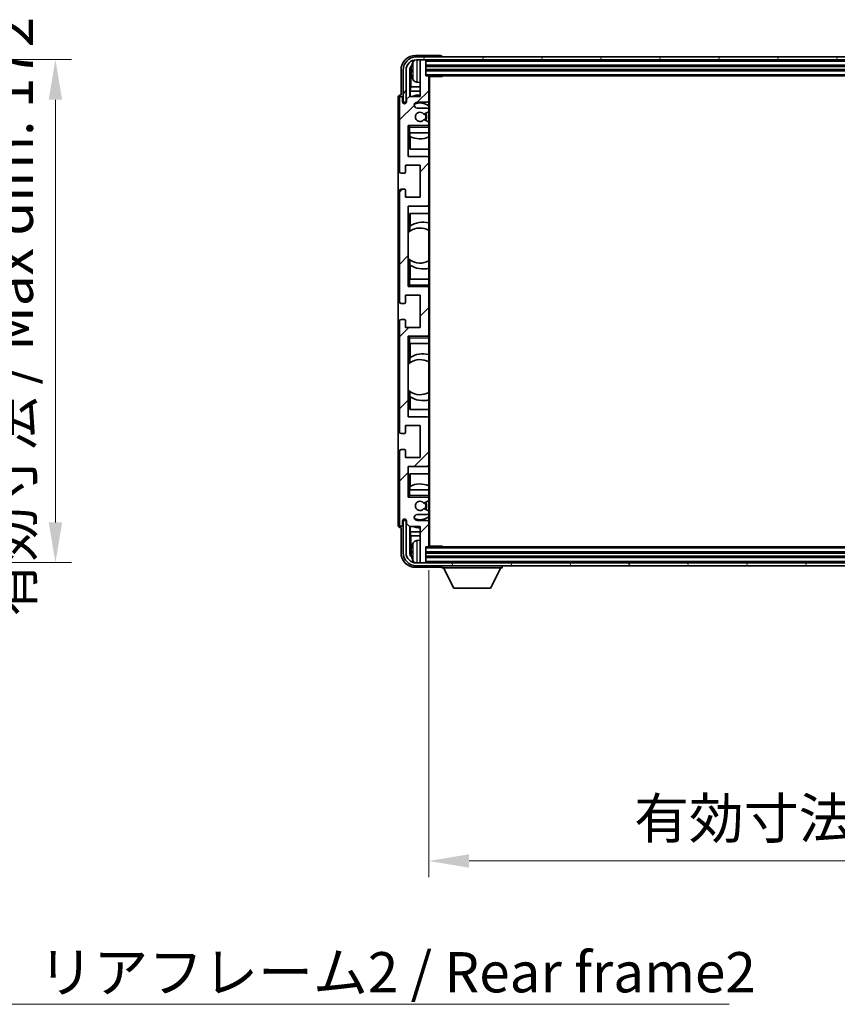
# Model space of a CAD drawing. Units: millimetres. Extents: x 0 to 12191, y 0 to 1686.
# Drawn here: x 3948 to 4227, y 986 to 1322 of the extents above; entities that cross this region are included whole.
import ezdxf

# ---------------------------------------------------------------- set-up
doc = ezdxf.new("R2010")
doc.units = ezdxf.units.MM
doc.header["$LTSCALE"] = 6
doc.layers.get('Defpoints').update_dxf_attribs({"lineweight": 25})
for name, color, linetype, lineweight in [('Dimension (ISO)', 7, 'Continuous', 18), ('Hatch (ISO)', 1, 'Continuous', 18), ('Symbol (ISO)', 7, 'Continuous', 18), ('Visible (ISO)', 7, 'Continuous', 35), ('Visible Narrow (ISO)', 7, 'Continuous', 25)]:
    doc.layers.add(name, color=color, linetype=linetype, lineweight=lineweight)
doc.styles.add('Note Text (TK)', font='txt')
doc.dimstyles.new('Default - Method 1b (TK)', dxfattribs={"dimscale": 6, "dimtxt": 2.5, "dimasz": 2.5, "dimexe": 1, "dimexo": 1.5, "dimgap": 1, "dimtad": 1, "dimtoh": 1, "dimrnd": 1e-08, "dimdsep": 46, "dimtxsty": 'Note Text (TK)', "dimcen": 0.09, "dimdle": 5, "dimclrd": 100, "dimclre": 100, "dimclrt": 7, "dimadec": 1, "dimazin": 1, "dimtfac": 1, "dimtmove": 0, "dimatfit": 3, "dimfxl": 1, "dimtolj": 1, "dimlwd": -1, "dimlwe": -1, "dimarcsym": 0})
doc.dimstyles.new('Default - Method 1b (TK)$7', dxfattribs={"dimscale": 6, "dimtxt": 2.5, "dimasz": 2.5, "dimexe": 1, "dimexo": 1.5, "dimgap": 1, "dimtad": 1, "dimtoh": 1, "dimrnd": 1e-08, "dimdsep": 46, "dimtxsty": 'Note Text (TK)', "dimcen": 0.09, "dimdle": 5, "dimclrd": 100, "dimclre": 100, "dimclrt": 7, "dimadec": 1, "dimazin": 1, "dimtfac": 1, "dimtmove": 0, "dimatfit": 3, "dimfxl": 1, "dimtolj": 1, "dimlwd": -1, "dimlwe": -1, "dimarcsym": 0})

# ---------------------------------------------------------------- blocks, each defined once
blk = doc.blocks.new('*D67')
at = {"layer": 'Defpoints', "color": 0}
for p in [(3855.22, 1308.54), (3959.72, 1308.54), (3855.22, 1136.54)]:
    blk.add_point(p, dxfattribs=at)
at = {"layer": 'Dimension (ISO)', "color": 100}
for p, q in [((3863.47, 1308.54), (3965.22, 1308.54)), ((3959.72, 1150.29), (3959.72, 1294.79)), ((3863.47, 1136.54), (3965.22, 1136.54))]:
    blk.add_line(p, q, dxfattribs=at)
for points in [[(3957.43, 1294.79), (3962.01, 1294.79), (3959.72, 1308.54)], [(3957.43, 1150.29), (3962.01, 1150.29), (3959.72, 1136.54)]]:
    blk.add_solid(points, dxfattribs=at)
at = {"layer": 'Dimension (ISO)', "color": 7, "insert": (3945.16, 1118.17), "char_height": 13.75, "attachment_point": 4, "rotation": 90, "style": 'Note Text (TK)'}
blk.add_mtext('\\A1;\\fＭＳ Ｐゴシック|b0|i0;\\H13.7500;有効寸法 / Max dim. 172', dxfattribs=at)
blk = doc.blocks.new('*D70')
at = {"layer": 'Defpoints', "color": 0}
for p in [(4087.35, 1142.24), (4436.35, 1142.24), (4436.35, 1034.54)]:
    blk.add_point(p, dxfattribs=at)
at = {"layer": 'Dimension (ISO)', "color": 100}
for p, q in [((4087.35, 1133.99), (4087.35, 1029.04)), ((4436.35, 1133.99), (4436.35, 1029.04)), ((4101.1, 1034.54), (4422.6, 1034.54))]:
    blk.add_line(p, q, dxfattribs=at)
for points in [[(4101.1, 1036.84), (4101.1, 1032.25), (4087.35, 1034.54)], [(4422.6, 1036.84), (4422.6, 1032.25), (4436.35, 1034.54)]]:
    blk.add_solid(points, dxfattribs=at)
at = {"layer": 'Dimension (ISO)', "color": 7, "insert": (4157.52, 1049.11), "char_height": 13.75, "attachment_point": 4, "style": 'Note Text (TK)'}
blk.add_mtext('\\A1;\\fＭＳ Ｐゴシック|b0|i0;\\H13.7500;有効寸法 / Max dim. 349', dxfattribs=at)

msp = doc.modelspace()

# ---------------------------------------------------------------- hatches: boundary and pattern name
at = {"layer": 'Hatch (ISO)'}
h = msp.add_hatch(dxfattribs=at)
h.set_pattern_fill('ANSI31', color=256, scale=139.7, style=0)
h.set_pattern_definition([(45, (2276.25, -44), (-12.34785, 12.34785), [])])
edge = h.paths.add_edge_path()
edge.add_ellipse((4087.0521, 1142.242), major_axis=(0, -0.3), ratio=1, start_angle=0, end_angle=90)
edge.add_line((4087.3521, 1142.242), (4087.3521, 1150.442))
edge.add_ellipse((4086.8521, 1150.442), major_axis=(0.5, 0), ratio=1, start_angle=0, end_angle=90)
edge.add_line((4086.8521, 1150.942), (4083.3521, 1150.942))
edge.add_ellipse((4083.3521, 1151.942), major_axis=(0, -1), ratio=1, start_angle=180, end_angle=360, ccw=False)
edge.add_line((4083.3521, 1152.942), (4086.8521, 1152.942))
edge.add_ellipse((4086.8521, 1153.442), major_axis=(0, -0.5), ratio=1, start_angle=0, end_angle=90)
edge.add_line((4087.3521, 1153.442), (4087.3521, 1153.9521))
edge.add_ellipse((4087.0521, 1153.9521), major_axis=(0.3, 0), ratio=1, start_angle=0, end_angle=60)
edge.add_line((4087.2021, 1154.2119), (4085.9288, 1154.947))
edge.add_ellipse((4085.7788, 1154.6872), major_axis=(0.15, 0.2598), ratio=1, start_angle=0, end_angle=78.671012)
edge.add_ellipse((4084.3521, 1155.942), major_axis=(1.2015, -1.0566), ratio=1, start_angle=82.662386, end_angle=360, ccw=False)
edge.add_ellipse((4085.7787, 1157.1968), major_axis=(-0.2253, -0.1981), ratio=1, start_angle=0, end_angle=77.981127)
edge.add_line((4085.9256, 1156.9352), (4087.1989, 1157.6502))
edge.add_ellipse((4087.0521, 1157.9118), major_axis=(0.1469, -0.2616), ratio=1, start_angle=0, end_angle=60.685474)
edge.add_line((4087.3521, 1157.9118), (4087.3521, 1158.442))
edge.add_ellipse((4086.8521, 1158.442), major_axis=(0.5, 0), ratio=1, start_angle=0, end_angle=90)
edge.add_line((4086.8521, 1158.942), (4080.3521, 1158.942))
edge.add_line((4080.3521, 1158.942), (4080.3521, 1169.442))
edge.add_line((4080.3521, 1169.442), (4086.8521, 1169.442))
edge.add_ellipse((4086.8521, 1169.942), major_axis=(0, -0.5), ratio=1, start_angle=0, end_angle=90)
edge.add_line((4087.3521, 1169.942), (4087.3521, 1185.942))
edge.add_ellipse((4086.8521, 1185.942), major_axis=(0.5, 0), ratio=1, start_angle=0, end_angle=90)
edge.add_line((4086.8521, 1186.442), (4080.3521, 1186.442))
edge.add_line((4080.3521, 1186.442), (4080.3521, 1213.942))
edge.add_line((4080.3521, 1213.942), (4086.8521, 1213.942))
edge.add_ellipse((4086.8521, 1214.442), major_axis=(0, -0.5), ratio=1, start_angle=0, end_angle=90)
edge.add_line((4087.3521, 1214.442), (4087.3521, 1230.442))
edge.add_ellipse((4086.8521, 1230.442), major_axis=(0.5, 0), ratio=1, start_angle=0, end_angle=90)
edge.add_line((4086.8521, 1230.942), (4080.3521, 1230.942))
edge.add_line((4080.3521, 1230.942), (4080.3521, 1258.442))
edge.add_line((4080.3521, 1258.442), (4086.8521, 1258.442))
edge.add_ellipse((4086.8521, 1258.942), major_axis=(0, -0.5), ratio=1, start_angle=0, end_angle=90)
edge.add_line((4087.3521, 1258.942), (4087.3521, 1274.942))
edge.add_ellipse((4086.8521, 1274.942), major_axis=(0.5, 0), ratio=1, start_angle=0, end_angle=90)
edge.add_line((4086.8521, 1275.442), (4080.3521, 1275.442))
edge.add_line((4080.3521, 1275.442), (4080.3521, 1285.942))
edge.add_line((4080.3521, 1285.942), (4086.8521, 1285.942))
edge.add_ellipse((4086.8521, 1286.442), major_axis=(0, -0.5), ratio=1, start_angle=0, end_angle=90)
edge.add_line((4087.3521, 1286.442), (4087.3521, 1286.9721))
edge.add_ellipse((4087.0521, 1286.9721), major_axis=(0.3, 0), ratio=1, start_angle=0, end_angle=60.685474)
edge.add_line((4087.1989, 1287.2337), (4085.9256, 1287.9487))
edge.add_ellipse((4085.7787, 1287.6871), major_axis=(0.1469, 0.2616), ratio=1, start_angle=0, end_angle=77.981127)
edge.add_ellipse((4084.3521, 1288.942), major_axis=(1.2014, -1.0567), ratio=1, start_angle=82.662386, end_angle=360, ccw=False)
edge.add_ellipse((4085.7788, 1290.1967), major_axis=(-0.2253, -0.1981), ratio=1, start_angle=0, end_angle=78.671012)
edge.add_line((4085.9288, 1289.9369), (4087.2021, 1290.672))
edge.add_ellipse((4087.0521, 1290.9318), major_axis=(0.15, -0.2598), ratio=1, start_angle=0, end_angle=60)
edge.add_line((4087.3521, 1290.9318), (4087.3521, 1291.442))
edge.add_ellipse((4086.8521, 1291.442), major_axis=(0.5, 0), ratio=1, start_angle=0, end_angle=90)
edge.add_line((4086.8521, 1291.942), (4083.3521, 1291.942))
edge.add_ellipse((4083.3521, 1292.942), major_axis=(0, -1), ratio=1, start_angle=180, end_angle=360, ccw=False)
edge.add_line((4083.3521, 1293.942), (4086.8521, 1293.942))
edge.add_ellipse((4086.8521, 1294.442), major_axis=(0, -0.5), ratio=1, start_angle=0, end_angle=90)
edge.add_line((4087.3521, 1294.442), (4087.3521, 1302.642))
edge.add_ellipse((4087.0521, 1302.642), major_axis=(0.3, 0), ratio=1, start_angle=0, end_angle=90)
edge.add_line((4087.0521, 1302.942), (4086.3521, 1302.942))
edge.add_line((4086.3521, 1302.942), (4086.3521, 1308.142))
edge.add_ellipse((4086.0521, 1308.142), major_axis=(0.3, 0), ratio=1, start_angle=0, end_angle=90)
edge.add_line((4086.0521, 1308.442), (4084.6521, 1308.442))
edge.add_ellipse((4084.6521, 1308.142), major_axis=(0, 0.3), ratio=1, start_angle=0, end_angle=90)
edge.add_line((4084.3521, 1308.142), (4084.3521, 1295.942))
edge.add_line((4084.3521, 1295.942), (4080.7021, 1295.942))
edge.add_line((4080.7021, 1295.942), (4079.7021, 1294.942))
edge.add_line((4079.7021, 1294.942), (4079.7021, 1294.042))
edge.add_ellipse((4079.0271, 1294.1216), major_axis=(0.675, -0.0797), ratio=1, start_angle=193.465843, end_angle=360, ccw=False)
edge.add_line((4078.3521, 1294.042), (4078.3521, 1295.442))
edge.add_ellipse((4077.8521, 1295.442), major_axis=(0.5, 0), ratio=1, start_angle=0, end_angle=180)
edge.add_line((4077.3521, 1295.442), (4077.3521, 1270.192))
edge.add_ellipse((4077.8521, 1270.192), major_axis=(-0.5, 0), ratio=1, start_angle=0, end_angle=90)
edge.add_line((4077.8521, 1269.692), (4079.0521, 1269.692))
edge.add_ellipse((4079.0521, 1269.992), major_axis=(0, -0.3), ratio=1, start_angle=0, end_angle=90)
edge.add_line((4079.3521, 1269.992), (4079.3521, 1272.442))
edge.add_line((4079.3521, 1272.442), (4084.3521, 1272.442))
edge.add_line((4084.3521, 1272.442), (4084.3521, 1261.442))
edge.add_line((4084.3521, 1261.442), (4079.3521, 1261.442))
edge.add_line((4079.3521, 1261.442), (4079.3521, 1263.892))
edge.add_ellipse((4079.0521, 1263.892), major_axis=(0.3, 0), ratio=1, start_angle=0, end_angle=90)
edge.add_line((4079.0521, 1264.192), (4077.8521, 1264.192))
edge.add_ellipse((4077.8521, 1263.692), major_axis=(0, 0.5), ratio=1, start_angle=0, end_angle=90)
edge.add_line((4077.3521, 1263.692), (4077.3521, 1225.692))
edge.add_ellipse((4077.8521, 1225.692), major_axis=(-0.5, 0), ratio=1, start_angle=0, end_angle=90)
edge.add_line((4077.8521, 1225.192), (4079.0521, 1225.192))
edge.add_ellipse((4079.0521, 1225.492), major_axis=(0, -0.3), ratio=1, start_angle=0, end_angle=90)
edge.add_line((4079.3521, 1225.492), (4079.3521, 1227.942))
edge.add_line((4079.3521, 1227.942), (4084.3521, 1227.942))
edge.add_line((4084.3521, 1227.942), (4084.3521, 1216.942))
edge.add_line((4084.3521, 1216.942), (4079.3521, 1216.942))
edge.add_line((4079.3521, 1216.942), (4079.3521, 1219.392))
edge.add_ellipse((4079.0521, 1219.392), major_axis=(0.3, 0), ratio=1, start_angle=0, end_angle=90)
edge.add_line((4079.0521, 1219.692), (4077.8521, 1219.692))
edge.add_ellipse((4077.8521, 1219.192), major_axis=(0, 0.5), ratio=1, start_angle=0, end_angle=90)
edge.add_line((4077.3521, 1219.192), (4077.3521, 1181.192))
edge.add_ellipse((4077.8521, 1181.192), major_axis=(-0.5, 0), ratio=1, start_angle=0, end_angle=90)
edge.add_line((4077.8521, 1180.692), (4079.0521, 1180.692))
edge.add_ellipse((4079.0521, 1180.992), major_axis=(0, -0.3), ratio=1, start_angle=0, end_angle=90)
edge.add_line((4079.3521, 1180.992), (4079.3521, 1183.442))
edge.add_line((4079.3521, 1183.442), (4084.3521, 1183.442))
edge.add_line((4084.3521, 1183.442), (4084.3521, 1172.442))
edge.add_line((4084.3521, 1172.442), (4079.3521, 1172.442))
edge.add_line((4079.3521, 1172.442), (4079.3521, 1174.892))
edge.add_ellipse((4079.0521, 1174.892), major_axis=(0.3, 0), ratio=1, start_angle=0, end_angle=90)
edge.add_line((4079.0521, 1175.192), (4077.8521, 1175.192))
edge.add_ellipse((4077.8521, 1174.692), major_axis=(0, 0.5), ratio=1, start_angle=0, end_angle=90)
edge.add_line((4077.3521, 1174.692), (4077.3521, 1149.442))
edge.add_ellipse((4077.8521, 1149.442), major_axis=(-0.5, 0), ratio=1, start_angle=0, end_angle=180)
edge.add_line((4078.3521, 1149.442), (4078.3521, 1150.842))
edge.add_ellipse((4079.0271, 1150.7623), major_axis=(-0.675, 0.0797), ratio=1, start_angle=193.465843, end_angle=360, ccw=False)
edge.add_line((4079.7021, 1150.842), (4079.7021, 1149.942))
edge.add_line((4079.7021, 1149.942), (4080.7021, 1148.942))
edge.add_line((4080.7021, 1148.942), (4084.3521, 1148.942))
edge.add_line((4084.3521, 1148.942), (4084.3521, 1136.742))
edge.add_ellipse((4084.6521, 1136.742), major_axis=(-0.3, 0), ratio=1, start_angle=0, end_angle=90)
edge.add_line((4084.6521, 1136.442), (4086.0521, 1136.442))
edge.add_ellipse((4086.0521, 1136.742), major_axis=(0, -0.3), ratio=1, start_angle=0, end_angle=90)
edge.add_line((4086.3521, 1136.742), (4086.3521, 1141.942))
edge.add_line((4086.3521, 1141.942), (4087.0521, 1141.942))
h = msp.add_hatch(dxfattribs=at)
h.set_pattern_fill('ANSI31', color=256, scale=139.7, angle=14.999978, style=0)
h.set_pattern_definition([(60, (2276.25, -44), (-15.12297, 8.73126), [])])
edge = h.paths.add_edge_path()
edge.add_ellipse((4440.6021, 1304.942), major_axis=(0, 3.5), ratio=1, start_angle=270, end_angle=360)
edge.add_line((4440.6021, 1308.442), (4439.0521, 1308.442))
edge.add_line((4439.0521, 1308.442), (4437.6521, 1308.442))
edge.add_line((4437.6521, 1308.442), (4086.0521, 1308.442))
edge.add_line((4086.0521, 1308.442), (4084.6521, 1308.442))
edge.add_line((4084.6521, 1308.442), (4083.1021, 1308.442))
edge.add_ellipse((4083.1021, 1304.942), major_axis=(-3.5, 0), ratio=1, start_angle=270, end_angle=360)
edge.add_line((4079.6021, 1304.942), (4079.6021, 1293.942))
edge.add_line((4079.6021, 1293.942), (4078.6021, 1293.942))
edge.add_line((4078.6021, 1293.942), (4078.6021, 1304.942))
edge.add_ellipse((4083.1021, 1304.942), major_axis=(0, 4.5), ratio=1, start_angle=0, end_angle=90, ccw=False)
edge.add_line((4083.1021, 1309.442), (4440.6021, 1309.442))
edge.add_ellipse((4440.6021, 1304.942), major_axis=(4.5, 0), ratio=1, start_angle=0, end_angle=90, ccw=False)
edge.add_line((4445.1021, 1304.942), (4445.1021, 1293.942))
edge.add_line((4445.1021, 1293.942), (4444.1021, 1293.942))
edge.add_line((4444.1021, 1293.942), (4444.1021, 1304.942))
h = msp.add_hatch(dxfattribs=at)
h.set_pattern_fill('ANSI31', color=256, scale=139.7, angle=75.000175, style=0)
h.set_pattern_definition([(120.0002, (2276.25, -44), (-15.12294, -8.7313), [])])
edge = h.paths.add_edge_path()
edge.add_ellipse((4083.1021, 1139.942), major_axis=(0, -3.5), ratio=1, start_angle=270, end_angle=360)
edge.add_line((4083.1021, 1136.442), (4084.6521, 1136.442))
edge.add_line((4084.6521, 1136.442), (4086.0521, 1136.442))
edge.add_line((4086.0521, 1136.442), (4437.6521, 1136.442))
edge.add_line((4437.6521, 1136.442), (4439.0521, 1136.442))
edge.add_line((4439.0521, 1136.442), (4440.6021, 1136.442))
edge.add_ellipse((4440.6021, 1139.942), major_axis=(3.5, 0), ratio=1, start_angle=270, end_angle=360)
edge.add_line((4444.1021, 1139.942), (4444.1021, 1150.942))
edge.add_line((4444.1021, 1150.942), (4445.1021, 1150.942))
edge.add_line((4445.1021, 1150.942), (4445.1021, 1139.942))
edge.add_ellipse((4440.6021, 1139.942), major_axis=(0, -4.5), ratio=1, start_angle=0, end_angle=90, ccw=False)
edge.add_line((4440.6021, 1135.442), (4083.1021, 1135.442))
edge.add_ellipse((4083.1021, 1139.942), major_axis=(-4.5, 0), ratio=1, start_angle=0, end_angle=90, ccw=False)
edge.add_line((4078.6021, 1139.942), (4078.6021, 1150.942))
edge.add_line((4078.6021, 1150.942), (4079.6021, 1150.942))
edge.add_line((4079.6021, 1150.942), (4079.6021, 1139.942))

# ---------------------------------------------------------------- linework, layer by layer
at = {"layer": 'Visible (ISO)'}
for p, q in [((4091.3524, 1309.942), (4082.849, 1309.942)), ((4440.6021, 1309.442), (4083.1021, 1309.442)), ((4083.1021, 1308.442), (4440.6021, 1308.442)), ((4084.3521, 1308.142), (4084.3521, 1308.442)), ((4084.3521, 1308.142), (4084.3521, 1295.942)), ((4086.0521, 1308.442), (4084.6521, 1308.442)), ((4086.3521, 1308.142), (4086.3521, 1308.442)), ((4086.3521, 1302.942), (4086.3521, 1308.142)), ((4086.3521, 1306.442), (4437.3521, 1306.442)), ((4091.8521, 1309.442), (4091.8521, 1309.4423)), ((4077.8521, 1304.945), (4077.8521, 1296.442)), ((4078.6021, 1304.942), (4078.6021, 1293.942)), ((4079.6021, 1293.942), (4079.6021, 1304.942)), ((4080.8539, 1295.942), (4080.8539, 1304.9413)), ((4081.2031, 1304.5921), (4081.2031, 1299.1793)), ((4081.638, 1304.9743), (4081.638, 1304.4096)), ((4086.3521, 1304.942), (4437.3521, 1304.942)), ((4087.0521, 1302.942), (4086.3521, 1302.942)), ((4087.0521, 1302.942), (4436.6521, 1302.942)), ((4091.9225, 1302.692), (4091.9225, 1302.942)), ((4092.1726, 1302.942), (4091.9225, 1302.692)), ((4083.2931, 1300.7846), (4084.3521, 1300.692)), ((4087.3479, 1302.692), (4091.9225, 1302.692)), ((4087.3521, 1302.692), (4087.3521, 1302.642)), ((4087.3521, 1294.442), (4087.3521, 1302.642)), ((4087.6021, 1142.192), (4087.6021, 1302.692)), ((4077.8521, 1296.442), (4077.8514, 1296.442)), ((4081.011, 1297.7702), (4081.2031, 1299.1793)), ((4084.3521, 1297.7702), (4081.011, 1297.7702)), ((4081.011, 1297.7702), (4081.011, 1295.942)), ((4084.3521, 1299.1793), (4081.2031, 1299.1793)), ((4076.8521, 1295.4426), (4076.8521, 1149.4413)), ((4077.3521, 1295.442), (4077.3521, 1270.192)), ((4078.3521, 1294.042), (4078.3521, 1295.442)), ((4078.6021, 1293.942), (4079.6021, 1293.942)), ((4080.7021, 1295.942), (4079.7021, 1294.942)), ((4079.7021, 1294.942), (4079.7021, 1294.042)), ((4084.3521, 1295.942), (4080.7021, 1295.942)), ((4083.3521, 1293.942), (4086.8521, 1293.942)), ((4087.3521, 1294.442), (4087.3521, 1291.442)), ((4086.8521, 1291.942), (4083.3521, 1291.942)), ((4085.9288, 1289.9369), (4087.2021, 1290.672)), ((4087.3521, 1290.9318), (4087.3521, 1291.442)), ((4087.3521, 1290.9318), (4087.3521, 1286.9721)), ((4080.3521, 1275.442), (4080.3521, 1285.942)), ((4080.3521, 1285.942), (4086.8521, 1285.942)), ((4080.8521, 1285.442), (4080.3521, 1285.942)), ((4087.1989, 1287.2337), (4085.9256, 1287.9487)), ((4087.3521, 1285.942), (4086.8521, 1285.942)), ((4087.3521, 1286.442), (4087.3521, 1286.9721)), ((4087.3521, 1286.442), (4087.3521, 1285.942)), ((4087.3521, 1285.942), (4087.3521, 1285.442)), ((4080.8521, 1283.442), (4080.3521, 1283.442)), ((4080.8521, 1283.442), (4087.3521, 1283.442)), ((4080.8545, 1277.942), (4080.8545, 1283.442)), ((4080.9243, 1282.2711), (4080.9243, 1283.442)), ((4087.3521, 1283.442), (4087.3521, 1285.442)), ((4087.3521, 1283.442), (4087.3521, 1274.942)), ((4081.0116, 1282.2269), (4081.0116, 1277.942)), ((4087.3521, 1277.942), (4080.8545, 1277.942)), ((4086.8521, 1275.442), (4080.3521, 1275.442)), ((4087.3521, 1258.942), (4087.3521, 1274.942)), ((4077.8521, 1269.692), (4079.0521, 1269.692)), ((4079.3521, 1269.992), (4079.3521, 1272.442)), ((4079.3521, 1272.442), (4084.3521, 1272.442)), ((4084.3521, 1272.442), (4084.3521, 1261.442)), ((4077.3521, 1263.692), (4077.3521, 1225.692)), ((4079.0521, 1264.192), (4077.8521, 1264.192)), ((4079.3521, 1261.442), (4079.3521, 1263.892)), ((4084.3521, 1261.442), (4079.3521, 1261.442)), ((4080.3521, 1230.942), (4080.3521, 1258.442)), ((4080.3521, 1258.442), (4086.8521, 1258.442)), ((4080.8545, 1249.8171), (4080.8545, 1255.942)), ((4080.8545, 1255.942), (4087.3521, 1255.942)), ((4081.0116, 1255.942), (4081.0116, 1251.6621)), ((4087.3521, 1258.942), (4087.3521, 1233.442)), ((4080.3545, 1240.4676), (4080.3545, 1249.4163)), ((4080.9069, 1249.8543), (4080.9069, 1251.5933)), ((4080.8545, 1233.442), (4080.8545, 1240.0668)), ((4080.9069, 1238.2906), (4080.9069, 1240.0296)), ((4081.0116, 1238.2218), (4081.0116, 1233.442)), ((4080.3521, 1233.442), (4080.8521, 1233.442)), ((4087.3521, 1233.442), (4080.8521, 1233.442)), ((4087.3521, 1231.442), (4087.3521, 1233.442)), ((4080.8521, 1231.442), (4080.3521, 1230.942)), ((4086.8521, 1230.942), (4080.3521, 1230.942)), ((4086.8521, 1230.942), (4087.3521, 1230.942)), ((4087.3521, 1231.442), (4087.3521, 1230.942)), ((4087.3521, 1230.942), (4087.3521, 1230.442)), ((4087.3521, 1214.442), (4087.3521, 1230.442)), ((4079.3521, 1225.492), (4079.3521, 1227.942)), ((4079.3521, 1227.942), (4084.3521, 1227.942)), ((4084.3521, 1227.942), (4084.3521, 1216.942)), ((4077.8521, 1225.192), (4079.0521, 1225.192)), ((4077.3521, 1219.192), (4077.3521, 1181.192)), ((4079.0521, 1219.692), (4077.8521, 1219.692)), ((4079.3521, 1216.942), (4079.3521, 1219.392)), ((4084.3521, 1216.942), (4079.3521, 1216.942)), ((4080.3521, 1186.442), (4080.3521, 1213.942)), ((4080.3521, 1213.942), (4086.8521, 1213.942)), ((4080.8521, 1213.442), (4080.3521, 1213.942)), ((4087.3521, 1213.942), (4086.8521, 1213.942)), ((4087.3521, 1214.442), (4087.3521, 1213.942)), ((4087.3521, 1213.942), (4087.3521, 1213.442)), ((4087.3521, 1211.442), (4087.3521, 1213.442)), ((4080.8521, 1211.442), (4080.3521, 1211.442)), ((4080.8521, 1211.442), (4087.3521, 1211.442)), ((4080.8545, 1204.8171), (4080.8545, 1211.442)), ((4081.0116, 1211.442), (4081.0116, 1206.6621)), ((4087.3521, 1211.442), (4087.3521, 1185.942)), ((4080.9069, 1204.8543), (4080.9069, 1206.5933)), ((4080.3545, 1195.4676), (4080.3545, 1204.4163)), ((4080.8545, 1188.942), (4080.8545, 1195.0668)), ((4080.9069, 1193.2906), (4080.9069, 1195.0296)), ((4081.0116, 1193.2218), (4081.0116, 1188.942)), ((4087.3521, 1188.942), (4080.8545, 1188.942)), ((4086.8521, 1186.442), (4080.3521, 1186.442)), ((4087.3521, 1169.942), (4087.3521, 1185.942)), ((4079.3521, 1180.992), (4079.3521, 1183.442)), ((4079.3521, 1183.442), (4084.3521, 1183.442)), ((4084.3521, 1183.442), (4084.3521, 1172.442)), ((4077.8521, 1180.692), (4079.0521, 1180.692)), ((4079.0521, 1175.192), (4077.8521, 1175.192)), ((4079.3521, 1172.442), (4079.3521, 1174.892)), ((4077.3521, 1174.692), (4077.3521, 1149.442)), ((4084.3521, 1172.442), (4079.3521, 1172.442)), ((4080.3521, 1158.942), (4080.3521, 1169.442)), ((4080.3521, 1169.442), (4086.8521, 1169.442)), ((4087.3521, 1169.942), (4087.3521, 1161.442)), ((4080.8545, 1161.442), (4080.8545, 1166.942)), ((4080.8545, 1166.942), (4087.3521, 1166.942)), ((4081.0116, 1166.942), (4081.0116, 1162.657)), ((4080.3521, 1161.442), (4080.8521, 1161.442)), ((4087.3521, 1161.442), (4080.8521, 1161.442)), ((4080.9243, 1161.442), (4080.9243, 1162.6128)), ((4087.3521, 1159.442), (4087.3521, 1161.442)), ((4080.8521, 1159.442), (4080.3521, 1158.942)), ((4086.8521, 1158.942), (4080.3521, 1158.942)), ((4086.8521, 1158.942), (4087.3521, 1158.942)), ((4087.3521, 1159.442), (4087.3521, 1158.942)), ((4087.3521, 1158.942), (4087.3521, 1158.442)), ((4087.3521, 1157.9118), (4087.3521, 1158.442)), ((4085.9256, 1156.9352), (4087.1989, 1157.6502)), ((4087.2021, 1154.2119), (4085.9288, 1154.947)), ((4087.3521, 1157.9118), (4087.3521, 1153.9521)), ((4083.3521, 1152.942), (4086.8521, 1152.942)), ((4087.3521, 1153.442), (4087.3521, 1153.9521)), ((4087.3521, 1153.442), (4087.3521, 1150.442)), ((4077.8514, 1148.442), (4077.8521, 1148.442)), ((4077.8521, 1148.442), (4077.8521, 1139.9389)), ((4078.3521, 1149.442), (4078.3521, 1150.842)), ((4079.6021, 1150.942), (4078.6021, 1150.942)), ((4078.6021, 1150.942), (4078.6021, 1139.942)), ((4079.6021, 1139.942), (4079.6021, 1150.942)), ((4079.7021, 1150.842), (4079.7021, 1149.942)), ((4079.7021, 1149.942), (4080.7021, 1148.942)), ((4080.7021, 1148.942), (4084.3521, 1148.942)), ((4080.8539, 1139.9426), (4080.8539, 1148.942)), ((4081.011, 1148.942), (4081.011, 1147.1137)), ((4086.8521, 1150.942), (4083.3521, 1150.942)), ((4084.3521, 1148.942), (4084.3521, 1136.742)), ((4087.3521, 1142.242), (4087.3521, 1150.442)), ((4081.011, 1147.1137), (4081.2031, 1145.7046)), ((4081.011, 1147.1137), (4084.3521, 1147.1137)), ((4081.2031, 1145.7046), (4081.2031, 1140.2918)), ((4081.2031, 1145.7046), (4084.3521, 1145.7046)), ((4083.2931, 1144.0993), (4084.3521, 1144.192)), ((4086.3521, 1136.742), (4086.3521, 1141.942)), ((4086.3521, 1141.942), (4087.0521, 1141.942)), ((4436.6521, 1141.942), (4087.0521, 1141.942)), ((4087.3479, 1142.192), (4091.9225, 1142.192)), ((4087.3521, 1142.242), (4087.3521, 1142.192)), ((4091.9225, 1141.942), (4091.9225, 1142.192)), ((4092.1726, 1141.942), (4091.9225, 1142.192)), ((4081.638, 1140.4743), (4081.638, 1139.9096)), ((4437.3521, 1139.942), (4086.3521, 1139.942)), ((4437.3521, 1138.442), (4086.3521, 1138.442)), ((4082.849, 1134.942), (4091.3524, 1134.942)), ((4440.6021, 1136.442), (4083.1021, 1136.442)), ((4083.1021, 1135.442), (4440.6021, 1135.442)), ((4084.3521, 1136.442), (4084.3521, 1136.742)), ((4084.6521, 1136.442), (4086.0521, 1136.442)), ((4086.3521, 1136.442), (4086.3521, 1136.742)), ((4091.8521, 1135.442), (4091.8521, 1134.742)), ((4091.8521, 1134.742), (4112.4521, 1134.742)), ((4095.9021, 1127.842), (4092.3521, 1134.742)), ((4108.4021, 1127.842), (4111.9521, 1134.742)), ((4112.4521, 1135.442), (4112.4521, 1134.742)), ((4095.9021, 1127.842), (4108.4021, 1127.842))]:
    msp.add_line(p, q, dxfattribs=at)
for centre, radius, start, end in [((4083.1021, 1304.942), 4.5, 90, 180), ((4083.1021, 1304.942), 3.5, 90, 180), ((4081.7626, 1306.8766), 0.1246, 159.960393, 178.185174), ((4087.7521, 1304.692), 6.5, 151.827266, 159.960393), ((4083.4326, 1307.0054), 1.6, 118.15067, 151.827266), ((4084.6521, 1308.142), 0.3, 90, 180), ((4086.0521, 1308.142), 0.3, 0, 90), ((4087.0521, 1302.642), 0.3, 0, 90), ((4081.7626, 1302.5073), 0.1246, 181.814826, 200.039607), ((4087.7521, 1304.692), 6.5, 200.039607, 208.172734), ((4083.4326, 1302.3785), 1.6, 208.172734, 265), ((4084.3521, 1288.942), 7.5, 90, 111.03947), ((4077.8521, 1295.442), 0.5, 0, 180), ((4079.0271, 1294.1216), 0.6797, 186.732921, 353.267079), ((4083.3521, 1292.942), 1, 90, 270), ((4084.3521, 1288.942), 4.75, 50.833289, 114.136249), ((4086.8521, 1294.442), 0.5, 270, 0), ((4084.3521, 1288.942), 1.6, 41.328988, 318.666601), ((4085.7788, 1290.1967), 0.3, 221.328988, 300), ((4084.3521, 1288.942), 2, 327.944419, 32.098648), ((4084.3521, 1288.942), 2.25, 328.249176, 31.865377), ((4086.8521, 1291.442), 0.5, 0, 90), ((4087.0521, 1290.9318), 0.3, 300, 0), ((4085.7787, 1287.6871), 0.3, 60.685474, 138.666601), ((4086.8521, 1286.442), 0.5, 270, 0), ((4087.0521, 1286.9721), 0.3, 0, 60.685474), ((4084.3521, 1288.942), 7.5, 242.804416, 293.578178), ((4086.8521, 1274.942), 0.5, 0, 90), ((4077.8521, 1270.192), 0.5, 180, 270), ((4079.0521, 1269.992), 0.3, 270, 0), ((4077.8521, 1263.692), 0.5, 90, 180), ((4079.0521, 1263.892), 0.3, 0, 90), ((4086.8521, 1258.942), 0.5, 270, 0), ((4085.3521, 1244.942), 8, 75.522488, 123.75533), ((4084.3521, 1244.942), 6, 125.656675, 131.779085), ((4084.3521, 1244.942), 6, 125.043401, 125.656675), ((4084.3521, 1244.942), 6, 60, 125.043401), ((4084.3521, 1244.942), 6, 228.220915, 234.343325), ((4084.3521, 1244.942), 6, 234.343325, 234.956599), ((4084.3521, 1244.942), 6, 234.956599, 300), ((4085.3521, 1244.942), 8, 236.24467, 284.477512), ((4086.8521, 1230.442), 0.5, 0, 90), ((4077.8521, 1225.692), 0.5, 180, 270), ((4079.0521, 1225.492), 0.3, 270, 0), ((4077.8521, 1219.192), 0.5, 90, 180), ((4079.0521, 1219.392), 0.3, 0, 90), ((4086.8521, 1214.442), 0.5, 270, 0), ((4085.3521, 1199.942), 8, 75.522488, 123.75533), ((4084.3521, 1199.942), 6, 60, 125.043401), ((4084.3521, 1199.942), 6, 125.656675, 131.779085), ((4084.3521, 1199.942), 6, 125.043401, 125.656675), ((4084.3521, 1199.942), 6, 228.220915, 234.343325), ((4084.3521, 1199.942), 6, 234.343325, 234.956599), ((4084.3521, 1199.942), 6, 234.956599, 300), ((4085.3521, 1199.942), 8, 236.24467, 284.477512), ((4086.8521, 1185.942), 0.5, 0, 90), ((4077.8521, 1181.192), 0.5, 180, 270), ((4079.0521, 1180.992), 0.3, 270, 0), ((4077.8521, 1174.692), 0.5, 90, 180), ((4079.0521, 1174.892), 0.3, 0, 90), ((4086.8521, 1169.942), 0.5, 270, 0), ((4084.3521, 1155.942), 7.5, 66.421822, 117.195584), ((4086.8521, 1158.442), 0.5, 0, 90), ((4084.3521, 1155.942), 1.6, 41.333399, 318.671012), ((4085.7787, 1157.1968), 0.3, 221.333399, 299.314526), ((4085.7788, 1154.6872), 0.3, 60, 138.671012), ((4084.3521, 1155.942), 2, 327.901352, 32.055581), ((4084.3521, 1155.942), 2.25, 328.134623, 31.750824), ((4087.0521, 1157.9118), 0.3, 299.314526, 0), ((4079.0271, 1150.7623), 0.6797, 6.732921, 173.267079), ((4083.3521, 1151.942), 1, 90, 270), ((4084.3521, 1155.942), 4.75, 245.863751, 309.166711), ((4086.8521, 1153.442), 0.5, 270, 0), ((4087.0521, 1153.9521), 0.3, 0, 60), ((4077.8521, 1149.442), 0.5, 180, 0), ((4084.3521, 1155.942), 7.5, 248.96053, 270), ((4086.8521, 1150.442), 0.5, 0, 90), ((4081.7626, 1142.3766), 0.1246, 159.960393, 178.185174), ((4087.7521, 1140.192), 6.5, 151.827266, 159.960393), ((4083.4326, 1142.5054), 1.6, 95, 151.827266), ((4087.0521, 1142.242), 0.3, 270, 0), ((4083.1021, 1139.942), 4.5, 180, 270), ((4083.1021, 1139.942), 3.5, 180, 270), ((4081.7626, 1138.0073), 0.1246, 181.814826, 200.039607), ((4087.7521, 1140.192), 6.5, 200.039607, 208.172734), ((4083.4326, 1137.8785), 1.6, 208.172734, 241.84933), ((4084.6521, 1136.742), 0.3, 180, 270), ((4086.0521, 1136.742), 0.3, 270, 0)]:
    msp.add_arc(centre, radius, start, end, dxfattribs=at)
for centre, major_axis, ratio, start_param, end_param in [((4082.8551, 1304.9389), (-3.5398, 3.5398), 0.99878277, 5.49839613, 7.06797448), ((4091.3517, 1309.4416), (0.354, 0.354), 0.99878277, 5.49839613, 7.06797448), ((4082.8551, 1304.9389), (-1.4159, 1.4159), 0.99878277, 6.24812204, 7.06797448), ((4087.7398, 1304.6848), (-3.2829, 5.6083), 0.99488747, 0.69485901, 0.93384331), ((4083.2043, 1304.5897), (-1.4159, 1.4159), 0.99878277, 0.49163582, 0.78478918), ((4087.7398, 1304.5523), (-6.4737, 0.5671), 0.05101764, 0.10959827, 0.34858257), ((4087.7398, 1304.8316), (-6.4737, -0.5671), 0.05101764, 5.93460274, 6.17358703), ((4087.7398, 1304.6991), (3.2829, 5.6083), 0.99488747, 2.20774935, 2.44673364), ((4077.8527, 1295.4413), (-0.708, 0.708), 0.99878277, 5.49839613, 7.06797448), ((4077.8527, 1149.4426), (-0.708, -0.708), 0.99878277, 5.49839613, 7.06797448), ((4087.7398, 1140.1848), (-3.2829, 5.6083), 0.99488747, 0.69485901, 0.93384331), ((4082.8551, 1139.945), (-3.5398, -3.5398), 0.99878277, 5.49839613, 7.06797448), ((4082.8551, 1139.945), (-1.4159, -1.4159), 0.99878277, 5.49839613, 6.31824857), ((4083.2043, 1140.2942), (-1.4159, -1.4159), 0.99878277, 5.49839613, 5.79154949), ((4087.7398, 1140.0523), (-6.4737, 0.5671), 0.05101764, 0.10959827, 0.34858257), ((4087.7398, 1140.3316), (-6.4737, -0.5671), 0.05101764, 5.93460274, 6.17358703), ((4087.7398, 1140.1991), (3.2829, 5.6083), 0.99488747, 2.20774935, 2.44673364), ((4091.3517, 1135.4423), (0.354, -0.354), 0.99878277, 5.49839613, 7.06797448)]:
    msp.add_ellipse(centre, major_axis=major_axis, ratio=ratio, start_param=start_param, end_param=end_param, dxfattribs=at)
for points, knots in [([(4081.3018, 1305.0799), (4081.2975, 1305.0824), (4081.2938, 1305.0932), (4081.2891, 1305.1315), (4081.2882, 1305.1589), (4081.2888, 1305.2208), (4081.2905, 1305.2594), (4081.2957, 1305.3314), (4081.2985, 1305.3634), (4081.3018, 1305.3947)], [0, 0, 0, 0, 0.0124997785, 0.0124997785, 0.0249995571, 0.0249995571, 0.0375236714, 0.0375236714, 0.0466766062, 0.0466766062, 0.0466766062, 0.0466766062]), ([(4081.3018, 1303.9892), (4081.2975, 1304.0306), (4081.2938, 1304.0744), (4081.2891, 1304.1541), (4081.2882, 1304.19), (4081.2888, 1304.246), (4081.2905, 1304.2697), (4081.2957, 1304.2956), (4081.2985, 1304.3021), (4081.3018, 1304.304)], [0, 0, 0, 0, 0.0125039067, 0.0125039067, 0.0250078135, 0.0250078135, 0.0375277995, 0.0375277995, 0.0466766392, 0.0466766392, 0.0466766392, 0.0466766392]), ([(4081.3018, 1140.5799), (4081.2975, 1140.5824), (4081.2938, 1140.5932), (4081.2891, 1140.6315), (4081.2882, 1140.6589), (4081.2888, 1140.7208), (4081.2905, 1140.7594), (4081.2957, 1140.8314), (4081.2985, 1140.8634), (4081.3018, 1140.8947)], [0, 0, 0, 0, 0.0124997785, 0.0124997785, 0.0249995571, 0.0249995571, 0.0375236714, 0.0375236714, 0.0466766062, 0.0466766062, 0.0466766062, 0.0466766062]), ([(4081.3018, 1139.4892), (4081.2975, 1139.5306), (4081.2938, 1139.5744), (4081.2891, 1139.6541), (4081.2882, 1139.69), (4081.2888, 1139.746), (4081.2905, 1139.7697), (4081.2957, 1139.7956), (4081.2985, 1139.8021), (4081.3018, 1139.804)], [0, 0, 0, 0, 0.0125039067, 0.0125039067, 0.0250078135, 0.0250078135, 0.0375277995, 0.0375277995, 0.0466766392, 0.0466766392, 0.0466766392, 0.0466766392])]:
    msp.add_open_spline(points, degree=3, knots=knots, dxfattribs=at)
at = {"layer": 'Visible Narrow (ISO)'}
for p, q in [((4081.6456, 1306.9193), (4081.6456, 1306.9016)), ((4082.0221, 1301.6231), (4082.0221, 1307.7608)), ((4083.2931, 1308.442), (4083.2931, 1300.7846)), ((4086.3521, 1307.942), (4437.3521, 1307.942)), ((4086.3521, 1306.742), (4437.3521, 1306.742)), ((4086.3521, 1306.142), (4437.3521, 1306.142)), ((4081.2031, 1304.5921), (4080.8539, 1304.9413)), ((4081.6456, 1304.9725), (4081.6456, 1304.4114)), ((4086.3521, 1305.242), (4437.3521, 1305.242)), ((4086.3521, 1304.642), (4437.3521, 1304.642)), ((4086.3521, 1303.442), (4437.3521, 1303.442)), ((4081.6456, 1302.4823), (4081.6456, 1302.4646)), ((4080.8521, 1285.442), (4087.3521, 1285.442)), ((4080.8521, 1283.442), (4080.8521, 1285.442)), ((4080.8521, 1231.442), (4080.8521, 1233.442)), ((4087.3521, 1231.442), (4080.8521, 1231.442)), ((4080.8521, 1213.442), (4087.3521, 1213.442)), ((4080.8521, 1211.442), (4080.8521, 1213.442)), ((4080.8521, 1159.442), (4080.8521, 1161.442)), ((4087.3521, 1159.442), (4080.8521, 1159.442)), ((4081.6456, 1142.4193), (4081.6456, 1142.4016)), ((4082.0221, 1137.1231), (4082.0221, 1143.2608)), ((4083.2931, 1144.0993), (4083.2931, 1136.442)), ((4437.3521, 1141.442), (4086.3521, 1141.442)), ((4080.8539, 1139.9426), (4081.2031, 1140.2918)), ((4081.6456, 1140.4725), (4081.6456, 1139.9114)), ((4081.6456, 1137.9823), (4081.6456, 1137.9646)), ((4437.3521, 1140.242), (4086.3521, 1140.242)), ((4437.3521, 1139.642), (4086.3521, 1139.642)), ((4437.3521, 1138.742), (4086.3521, 1138.742)), ((4437.3521, 1138.142), (4086.3521, 1138.142)), ((4437.3521, 1136.942), (4086.3521, 1136.942))]:
    msp.add_line(p, q, dxfattribs=at)

# ---------------------------------------------------------------- texts
at = {"layer": 'Symbol (ISO)', "color": 7, "insert": (3953.9626, 1003.3775), "char_height": 13.75, "width": 246.293864, "attachment_point": 1, "line_spacing_factor": 1.5, "style": 'Note Text (TK)'}
msp.add_mtext('{\\fＭＳ Ｐゴシック|b0|i0;リアフレーム2 / Rear frame2}', dxfattribs=at)

# ---------------------------------------------------------------- dimensions: what is measured, and where the dimension line sits
at = {"layer": 'Dimension (ISO)', "color": 100}
dim = msp.add_linear_dim(base=(3959.7179, 1308.5439), p1=(3855.2179, 1136.5439), p2=(3855.2179, 1308.5439), angle=90, text='\\fＭＳ Ｐゴシック|b0|i0;\\H13.7500;有効寸法 / Max dim. <>', dimstyle='Default - Method 1b (TK)', override={"dimscale": 0, "dimtxt": 13.75, "dimasz": 13.75, "dimexe": 5.5, "dimexo": 8.25, "dimgap": 5.5, "dimtoh": 0, "dimdec": 2, "dimcen": 0.495, "dimtol": 0, "dimlim": 0, "dimtp": 0, "dimtm": 0, "dimtdec": 2, "dimtofl": 0, "dimatfit": 1}, dxfattribs=at)
dim.commit()
dim.dimension.update_dxf_attribs({"geometry": '*D67', "text_midpoint": (3959.7179, 1222.5439), "dimtype": 160})
dim = msp.add_linear_dim(base=(4436.3521, 1034.5439), p1=(4087.3521, 1142.242), p2=(4436.3521, 1142.242), text='\\fＭＳ Ｐゴシック|b0|i0;\\H13.7500;有効寸法 / Max dim. <>', dimstyle='Default - Method 1b (TK)', override={"dimscale": 0, "dimtxt": 13.75, "dimasz": 13.75, "dimexe": 5.5, "dimexo": 8.25, "dimgap": 5.5, "dimtoh": 0, "dimdec": 2, "dimcen": 0.495, "dimtol": 0, "dimlim": 0, "dimtp": 0, "dimtm": 0, "dimtdec": 2, "dimtofl": 0, "dimatfit": 1}, dxfattribs=at)
dim.commit()
dim.dimension.update_dxf_attribs({"geometry": '*D70', "text_midpoint": (4261.8521, 1034.5439), "dimtype": 160})

# ---------------------------------------------------------------- leaders
at = {"layer": 'Symbol (ISO)', "color": 100, "annotation_type": 0, "has_hookline": 1, "hookline_direction": 0, "text_width": 236.0156}
msp.add_leader([(3851.9503, 1137.9189), (3940.2126, 985.5376), (3953.9626, 985.5376)], dimstyle='Default - Method 1b (TK)$7', override={"dimscale": 0, "dimtxt": 13.75, "dimasz": 13.75, "dimgap": 0, "dimtad": 1}, dxfattribs=at)

doc.saveas('drawing.dxf')
